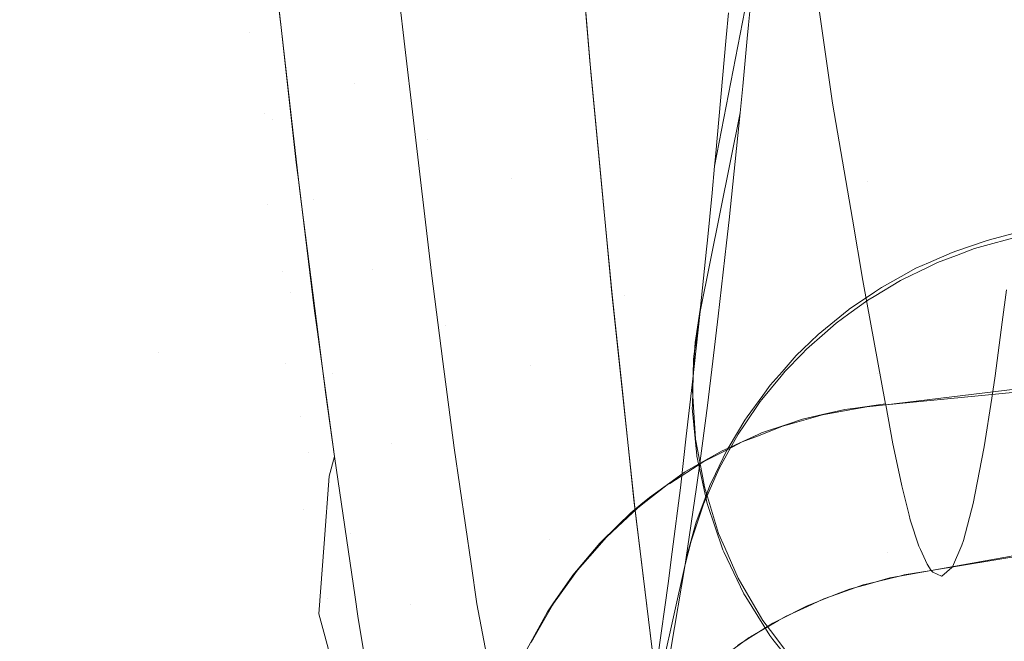
# Model space of a CAD drawing. Units: metres. Extents: x -7.8 to -2.49, y -5.64 to -4.18.
# Drawn here: x -7.06 to -7.05, y -5.23 to -5.23 of the extents above; entities that cross this region are included whole.
import ezdxf

# ---------------------------------------------------------------- set-up
doc = ezdxf.new("R2010")
doc.units = ezdxf.units.M
doc.header["$LTSCALE"] = 1.27
doc.layers.add('Keine', color=7, linetype='Continuous', lineweight=5)

msp = doc.modelspace()

# ---------------------------------------------------------------- linework, layer by layer
at = {"layer": 'Keine', "color": 7, "linetype": 'Continuous', "lineweight": 18}
for points, invisible_edges in [([(-7.0500453, -5.2198895, 1.4691077), (-7.0533848, -5.2270385, 1.4655387), (-7.0557451, -5.2259825, 1.4658171)], 11), ([(-7.060299, -5.2236488, 1.4652468), (-7.0580539, -5.224858, 1.4657473), (-7.0613617, -5.2319648, 1.4619639)], 11), ([(-7.0590991, -5.2331507, 1.462346), (-7.0613617, -5.2319648, 1.4619639), (-7.0580539, -5.224858, 1.4657473)], 11), ([(-7.0580539, -5.224858, 1.4657473), (-7.0557451, -5.2259825, 1.4658171), (-7.0590991, -5.2331507, 1.462346)], 11), ([(-7.0543432, -5.2279183, 1.4747148), (-7.053466, -5.2250974, 1.4758781), (-7.0559898, -5.2254292, 1.4756763)], 11), ([(-7.0590337, -5.2268781, 1.6535641), (-7.0590477, -5.2263861, 1.6537193), (-7.0591447, -5.2253851, 1.650644)], 11), ([(-7.0591447, -5.2253851, 1.650644), (-7.0591305, -5.2258728, 1.6504785), (-7.0590337, -5.2268781, 1.6535641)], 11), ([(-7.0569812, -5.2283197, 1.4744694), (-7.0559898, -5.2254292, 1.4756763), (-7.0584527, -5.2256766, 1.4752083)], 11), ([(-7.0559898, -5.2254292, 1.4756763), (-7.0569812, -5.2283197, 1.4744694), (-7.0543432, -5.2279183, 1.4747148)], 11), ([(-7.0589024, -5.2264707, 1.6556394), (-7.0587966, -5.2274127, 1.6589777), (-7.0583387, -5.2255939, 1.6585847)], 10), ([(-7.0587966, -5.2274127, 1.6589777), (-7.0583143, -5.2258097, 1.6593924), (-7.0583387, -5.2255939, 1.6585847)], 9), ([(-7.059533, -5.228628, 1.4739503), (-7.0584527, -5.2256766, 1.4752083), (-7.0608098, -5.225817, 1.4744183)], 11), ([(-7.0584527, -5.2256766, 1.4752083), (-7.059533, -5.228628, 1.4739503), (-7.0569812, -5.2283197, 1.4744694)], 11), ([(-7.0584586, -5.2271593, 1.6500218), (-7.0587794, -5.2267808, 1.6501601), (-7.0588755, -5.2257051, 1.6470895)], 11), ([(-7.0588755, -5.2257051, 1.6470895), (-7.0585553, -5.22608, 1.6469432), (-7.0584586, -5.2271593, 1.6500218)], 11), ([(-7.0564262, -5.2269061, 1.7413354), (-7.0562012, -5.2256746, 1.7412531), (-7.0562579, -5.2263321, 1.7389827)], 9), ([(-7.0564262, -5.2269061, 1.7413354), (-7.0564148, -5.2267717, 1.7417963), (-7.0562012, -5.2256746, 1.7412531)], 10), ([(-7.0608098, -5.225817, 1.4744183), (-7.0619509, -5.2288206, 1.4731051), (-7.059533, -5.228628, 1.4739503)], 11), ([(-7.0583143, -5.2258097, 1.6593924), (-7.0587966, -5.2274127, 1.6589777), (-7.058759, -5.2277473, 1.6601637)], 9), ([(-7.0581846, -5.2269569, 1.6636861), (-7.0583143, -5.2258097, 1.6593924), (-7.058759, -5.2277473, 1.6601637)], 10), ([(-7.0589097, -5.2273549, 1.6534102), (-7.0590337, -5.2268781, 1.6535641), (-7.0591305, -5.2258728, 1.6504785)], 11), ([(-7.0591305, -5.2258728, 1.6504785), (-7.0590068, -5.2263452, 1.6503147), (-7.0589097, -5.2273549, 1.6534102)], 11), ([(-7.0590991, -5.2331507, 1.462346), (-7.0557451, -5.2259825, 1.4658171), (-7.0533848, -5.2270385, 1.4655387)], 11), ([(-7.0580592, -5.2274635, 1.6499063), (-7.0584586, -5.2271593, 1.6500218), (-7.0585553, -5.22608, 1.6469432)], 11), ([(-7.0585553, -5.22608, 1.6469432), (-7.0581567, -5.2263813, 1.6468212), (-7.0580592, -5.2274635, 1.6499063)], 11), ([(-7.0534631, -5.2262327, 1.669433), (-7.055948, -5.2265385, 1.6695512), (-7.0558447, -5.2272656, 1.6729711)], 9), ([(-7.0558447, -5.2272656, 1.6729711), (-7.0530144, -5.2275855, 1.6764674), (-7.0534631, -5.2262327, 1.669433)], 11), ([(-7.0586816, -5.2277945, 1.6532648), (-7.0589097, -5.2273549, 1.6534102), (-7.0590068, -5.2263452, 1.6503147)], 11), ([(-7.0590068, -5.2263452, 1.6503147), (-7.0587794, -5.2267808, 1.6501601), (-7.0586816, -5.2277945, 1.6532648)], 11), ([(-7.0562579, -5.2263321, 1.7389827), (-7.0564853, -5.2275583, 1.7389359), (-7.0564262, -5.2269061, 1.7413354)], 9), ([(-7.0564853, -5.2275583, 1.7389359), (-7.0562579, -5.2263321, 1.7389827), (-7.0562719, -5.2264873, 1.7384244)], 9), ([(-7.0556976, -5.2265695, 1.645768), (-7.0540532, -5.2263471, 1.6449542), (-7.0540181, -5.2275069, 1.6481882)], 11), ([(-7.0589362, -5.2278178, 1.6566713), (-7.0589504, -5.2273213, 1.6568159), (-7.0590477, -5.2263861, 1.6537193)], 11), ([(-7.0590477, -5.2263861, 1.6537193), (-7.0589504, -5.2273213, 1.6568159), (-7.0588761, -5.2267162, 1.6564682)], 11), ([(-7.0590477, -5.2263861, 1.6537193), (-7.0590337, -5.2268781, 1.6535641), (-7.0589362, -5.2278178, 1.6566713)], 11), ([(-7.0580592, -5.2274635, 1.6499063), (-7.0581567, -5.2263813, 1.6468212), (-7.0576981, -5.2265951, 1.6467291)], 11), ([(-7.0565041, -5.2277552, 1.7381761), (-7.0562719, -5.2264873, 1.7384244), (-7.0563042, -5.2268362, 1.7371352)], 9), ([(-7.0565041, -5.2277552, 1.7381761), (-7.0564902, -5.22761, 1.7387378), (-7.0562719, -5.2264873, 1.7384244)], 8), ([(-7.0562719, -5.2264873, 1.7384244), (-7.0564902, -5.22761, 1.7387378), (-7.0564853, -5.2275583, 1.7389359)], 8), ([(-7.057172, -5.2270342, 1.6475681), (-7.0572038, -5.2266606, 1.6465564), (-7.0556976, -5.2265695, 1.645768)], 10), ([(-7.0556976, -5.2265695, 1.645768), (-7.0556515, -5.2276927, 1.6489382), (-7.057172, -5.2270342, 1.6475681)], 11), ([(-7.0540181, -5.2275069, 1.6481882), (-7.0556515, -5.2276927, 1.6489382), (-7.0556976, -5.2265695, 1.645768)], 11), ([(-7.0576981, -5.2265951, 1.6467291), (-7.0575997, -5.2276793, 1.6498188), (-7.0580592, -5.2274635, 1.6499063)], 11), ([(-7.0575997, -5.2276793, 1.6498188), (-7.0576981, -5.2265951, 1.6467291), (-7.0571669, -5.227095, 1.6477391)], 11), ([(-7.0576981, -5.2265951, 1.6467291), (-7.0572002, -5.2267024, 1.6466745), (-7.0571669, -5.227095, 1.6477391)], 9), ([(-7.0589504, -5.2273213, 1.6568159), (-7.0588608, -5.2268515, 1.6569495), (-7.0588761, -5.2267162, 1.6564682)], 9), ([(-7.0586816, -5.2277945, 1.6532648), (-7.0587794, -5.2267808, 1.6501601), (-7.0584586, -5.2271593, 1.6500218)], 11), ([(-7.0587775, -5.2275906, 1.6595781), (-7.0588608, -5.2268515, 1.6569495), (-7.0589504, -5.2273213, 1.6568159)], 10), ([(-7.0563042, -5.2268362, 1.7371352), (-7.0565295, -5.228015, 1.7371443), (-7.0565041, -5.2277552, 1.7381761)], 9), ([(-7.0563042, -5.2268362, 1.7371352), (-7.0563114, -5.2269109, 1.7368485), (-7.0565295, -5.228015, 1.7371443)], 10), ([(-7.0588116, -5.228299, 1.6565276), (-7.0589362, -5.2278178, 1.6566713), (-7.0590337, -5.2268781, 1.6535641)], 11), ([(-7.0590337, -5.2268781, 1.6535641), (-7.0589097, -5.2273549, 1.6534102), (-7.0588116, -5.228299, 1.6565276)], 11), ([(-7.0565344, -5.2280645, 1.7369479), (-7.0563114, -5.2269109, 1.7368485), (-7.0563365, -5.2271728, 1.7358424)], 9), ([(-7.0565344, -5.2280645, 1.7369479), (-7.0565295, -5.228015, 1.7371443), (-7.0563114, -5.2269109, 1.7368485)], 10), ([(-7.058759, -5.2277473, 1.6601637), (-7.058617, -5.2288589, 1.6646449), (-7.0581846, -5.2269569, 1.6636861)], 10), ([(-7.0581387, -5.227343, 1.665329), (-7.0581846, -5.2269569, 1.6636861), (-7.058617, -5.2288589, 1.6646449)], 10), ([(-7.0544445, -5.2353504, 1.4622355), (-7.0590991, -5.2331507, 1.462346), (-7.0533848, -5.2270385, 1.4655387)], 11), ([(-7.0556515, -5.2276927, 1.6489382), (-7.0571047, -5.227743, 1.6496448), (-7.057172, -5.2270342, 1.6475681)], 9), ([(-7.0571669, -5.227095, 1.6477391), (-7.0571009, -5.2277856, 1.649767), (-7.0575997, -5.2276793, 1.6498188)], 10), ([(-7.0584586, -5.2271593, 1.6500218), (-7.0583598, -5.2281764, 1.6531346), (-7.0586816, -5.2277945, 1.6532648)], 11), ([(-7.0583598, -5.2281764, 1.6531346), (-7.0584586, -5.2271593, 1.6500218), (-7.0580592, -5.2274635, 1.6499063)], 11), ([(-7.0563365, -5.2271728, 1.7358424), (-7.0565667, -5.2283816, 1.7356432), (-7.0565344, -5.2280645, 1.7369479)], 9), ([(-7.0565667, -5.2283816, 1.7356432), (-7.0563365, -5.2271728, 1.7358424), (-7.0563508, -5.2273181, 1.735268)], 9), ([(-7.0558447, -5.2272656, 1.6729711), (-7.0557366, -5.2278999, 1.6766018), (-7.0530144, -5.2275855, 1.6764674)], 10), ([(-7.0588376, -5.2286881, 1.6597942), (-7.0588523, -5.2281867, 1.6599279), (-7.0589504, -5.2273213, 1.6568159)], 11), ([(-7.0589504, -5.2273213, 1.6568159), (-7.0588523, -5.2281867, 1.6599279), (-7.0587775, -5.2275906, 1.6595781)], 11), ([(-7.0589504, -5.2273213, 1.6568159), (-7.0589362, -5.2278178, 1.6566713), (-7.0588376, -5.2286881, 1.6597942)], 11), ([(-7.0563508, -5.2273181, 1.735268), (-7.0564112, -5.2279032, 1.7328447), (-7.0566122, -5.2288058, 1.7338232)], 10), ([(-7.0566122, -5.2288058, 1.7338232), (-7.0565691, -5.2284046, 1.735547), (-7.0563508, -5.2273181, 1.735268)], 8), ([(-7.0563508, -5.2273181, 1.735268), (-7.0565691, -5.2284046, 1.735547), (-7.0565667, -5.2283816, 1.7356432)], 8), ([(-7.0588116, -5.228299, 1.6565276), (-7.0589097, -5.2273549, 1.6534102), (-7.0586816, -5.2277945, 1.6532648)], 11), ([(-7.058617, -5.2288589, 1.6646449), (-7.058606, -5.2289372, 1.6649918), (-7.0581387, -5.227343, 1.665329)], 10), ([(-7.0581387, -5.227343, 1.665329), (-7.058606, -5.2289372, 1.6649918), (-7.058569, -5.2291991, 1.6661532)], 9), ([(-7.0580374, -5.2281947, 1.6689531), (-7.0581387, -5.227343, 1.665329), (-7.058569, -5.2291991, 1.6661532)], 10), ([(-7.0580592, -5.2274635, 1.6499063), (-7.0579592, -5.228483, 1.6530256), (-7.0583598, -5.2281764, 1.6531346)], 11), ([(-7.0579592, -5.228483, 1.6530256), (-7.0580592, -5.2274635, 1.6499063), (-7.0575997, -5.2276793, 1.6498188)], 11), ([(-7.0556515, -5.2276927, 1.6489382), (-7.0540181, -5.2275069, 1.6481882), (-7.0539771, -5.2285913, 1.6514521)], 11), ([(-7.0588523, -5.2281867, 1.6599279), (-7.0587625, -5.2277125, 1.6600511), (-7.0587775, -5.2275906, 1.6595781)], 9), ([(-7.0530144, -5.2275855, 1.6764674), (-7.0557366, -5.2278999, 1.6766018), (-7.0556796, -5.228235, 1.6785204)], 9), ([(-7.0526568, -5.2285456, 1.6835585), (-7.0530144, -5.2275855, 1.6764674), (-7.0556796, -5.228235, 1.6785204)], 11), ([(-7.0586779, -5.2284008, 1.6627235), (-7.0587625, -5.2277125, 1.6600511), (-7.0588523, -5.2281867, 1.6599279)], 10), ([(-7.0575997, -5.2276793, 1.6498188), (-7.0574984, -5.2287003, 1.6529428), (-7.0579592, -5.228483, 1.6530256)], 11), ([(-7.0574984, -5.2287003, 1.6529428), (-7.0575997, -5.2276793, 1.6498188), (-7.0570506, -5.2283133, 1.6513166)], 11), ([(-7.0575997, -5.2276793, 1.6498188), (-7.0571009, -5.2277856, 1.649767), (-7.0570506, -5.2283133, 1.6513166)], 9), ([(-7.0570514, -5.2283054, 1.6512925), (-7.0571047, -5.227743, 1.6496448), (-7.0556515, -5.2276927, 1.6489382)], 10), ([(-7.0556515, -5.2276927, 1.6489382), (-7.0556006, -5.2287451, 1.652137), (-7.0570514, -5.2283054, 1.6512925)], 11), ([(-7.0539771, -5.2285913, 1.6514521), (-7.0556006, -5.2287451, 1.652137), (-7.0556515, -5.2276927, 1.6489382)], 11), ([(-7.0588376, -5.2286881, 1.6597942), (-7.0589362, -5.2278178, 1.6566713), (-7.0588116, -5.228299, 1.6565276)], 11), ([(-7.0586816, -5.2277945, 1.6532648), (-7.0585823, -5.2287424, 1.6563916), (-7.0588116, -5.228299, 1.6565276)], 11), ([(-7.0585823, -5.2287424, 1.6563916), (-7.0586816, -5.2277945, 1.6532648), (-7.0583598, -5.2281764, 1.6531346)], 11), ([(-7.0553082, -5.2307923, 1.4736967), (-7.0543432, -5.2279183, 1.4747148), (-7.0569812, -5.2283197, 1.4744694)], 11), ([(-7.0564112, -5.2279032, 1.7328447), (-7.0566448, -5.2290879, 1.7325322), (-7.0566122, -5.2288058, 1.7338232)], 9), ([(-7.0564112, -5.2279032, 1.7328447), (-7.0564252, -5.2280287, 1.7322822), (-7.0566448, -5.2290879, 1.7325322)], 10), ([(-7.0543432, -5.2279183, 1.4747148), (-7.0553082, -5.2307923, 1.4736967), (-7.0524843, -5.230237, 1.4737688)], 11), ([(-7.0528793, -5.2279208, 1.7199386), (-7.0528864, -5.2283553, 1.7167001), (-7.0549559, -5.2287566, 1.7176941)], 11), ([(-7.0549559, -5.2287566, 1.7176941), (-7.0549175, -5.2284633, 1.7198188), (-7.0528793, -5.2279208, 1.7199386)], 10), ([(-7.0528793, -5.2279208, 1.7199386), (-7.0549175, -5.2284633, 1.7198188), (-7.0548945, -5.2282869, 1.7210973)], 9), ([(-7.0549861, -5.2280123, 1.7230561), (-7.054858, -5.2279792, 1.7230472), (-7.0548608, -5.2280035, 1.7228995)], 8), ([(-7.0564252, -5.2280287, 1.7322822), (-7.0564702, -5.2284311, 1.730479), (-7.0566775, -5.2293706, 1.7312386)], 10), ([(-7.0566775, -5.2293706, 1.7312386), (-7.0566448, -5.2290879, 1.7325322), (-7.0564252, -5.2280287, 1.7322822)], 10), ([(-7.055165, -5.2280727, 1.7230708), (-7.0550053, -5.2280188, 1.7230576), (-7.0550694, -5.2280613, 1.7229146)], 10), ([(-7.0550053, -5.2280188, 1.7230576), (-7.0550078, -5.2280442, 1.7229101), (-7.0550694, -5.2280613, 1.7229146)], 9), ([(-7.0548608, -5.2280035, 1.7228995), (-7.0550078, -5.2280442, 1.7229101), (-7.0549861, -5.2280123, 1.7230561)], 10), ([(-7.0550078, -5.2280442, 1.7229101), (-7.0550053, -5.2280188, 1.7230576), (-7.0549861, -5.2280123, 1.7230561)], 9), ([(-7.0552718, -5.2281375, 1.7229324), (-7.05532, -5.2281383, 1.7230858), (-7.0551911, -5.2280815, 1.7230729)], 9), ([(-7.0551911, -5.2280815, 1.7230729), (-7.0551674, -5.2280981, 1.7229232), (-7.0552718, -5.2281375, 1.7229324)], 9), ([(-7.0551911, -5.2280815, 1.7230729), (-7.055165, -5.2280727, 1.7230708), (-7.0551674, -5.2280981, 1.7229232)], 10), ([(-7.0550694, -5.2280613, 1.7229146), (-7.0551674, -5.2280981, 1.7229232), (-7.055165, -5.2280727, 1.7230708)], 10), ([(-7.0553889, -5.2281687, 1.7230926), (-7.05532, -5.2281383, 1.7230858), (-7.055323, -5.2281622, 1.7229379)], 10), ([(-7.0552718, -5.2281375, 1.7229324), (-7.055323, -5.2281622, 1.7229379), (-7.05532, -5.2281383, 1.7230858)], 10), ([(-7.0588523, -5.2281867, 1.6599279), (-7.0587528, -5.2289806, 1.6630555), (-7.0586779, -5.2284008, 1.6627235)], 11), ([(-7.0587528, -5.2289806, 1.6630555), (-7.0588523, -5.2281867, 1.6599279), (-7.0588376, -5.2286881, 1.6597942)], 11), ([(-7.0583598, -5.2281764, 1.6531346), (-7.0582589, -5.2291274, 1.6562696), (-7.0585823, -5.2287424, 1.6563916)], 11), ([(-7.058569, -5.2291991, 1.6661532), (-7.0584563, -5.2299678, 1.6698096), (-7.0580374, -5.2281947, 1.6689531)], 10), ([(-7.0579754, -5.2286781, 1.6713231), (-7.0580374, -5.2281947, 1.6689531), (-7.0584563, -5.2299678, 1.6698096)], 10), ([(-7.0582589, -5.2291274, 1.6562696), (-7.0583598, -5.2281764, 1.6531346), (-7.0579592, -5.228483, 1.6530256)], 11), ([(-7.0554663, -5.2282314, 1.7229531), (-7.0554701, -5.2282137, 1.7231022), (-7.0553889, -5.2281687, 1.7230926)], 9), ([(-7.0553889, -5.2281687, 1.7230926), (-7.055323, -5.2281622, 1.7229379), (-7.0554663, -5.2282314, 1.7229531)], 9), ([(-7.0556796, -5.228235, 1.6785204), (-7.055555, -5.2289113, 1.6835293), (-7.0526568, -5.2285456, 1.6835585)], 10), ([(-7.0554741, -5.2282361, 1.722954), (-7.0556183, -5.2283225, 1.7229721), (-7.0555778, -5.2282733, 1.723115)], 10), ([(-7.0555778, -5.2282733, 1.723115), (-7.0554701, -5.2282137, 1.7231022), (-7.0554741, -5.2282361, 1.722954)], 10), ([(-7.0554663, -5.2282314, 1.7229531), (-7.0554741, -5.2282361, 1.722954), (-7.0554701, -5.2282137, 1.7231022)], 10), ([(-7.0588116, -5.228299, 1.6565276), (-7.0587116, -5.2291739, 1.6596611), (-7.0588376, -5.2286881, 1.6597942)], 11), ([(-7.0587116, -5.2291739, 1.6596611), (-7.0588116, -5.228299, 1.6565276), (-7.0585823, -5.2287424, 1.6563916)], 11), ([(-7.0556006, -5.2287451, 1.652137), (-7.0570025, -5.2287651, 1.6527626), (-7.0570514, -5.2283054, 1.6512925)], 9), ([(-7.0557541, -5.2283928, 1.7231395), (-7.0556151, -5.2282986, 1.7231202), (-7.0556514, -5.2283424, 1.7229763)], 10), ([(-7.0556151, -5.2282986, 1.7231202), (-7.0556183, -5.2283225, 1.7229721), (-7.0556514, -5.2283424, 1.7229763)], 9), ([(-7.0556183, -5.2283225, 1.7229721), (-7.0556151, -5.2282986, 1.7231202), (-7.0555778, -5.2282733, 1.723115)], 9), ([(-7.0580758, -5.2312772, 1.4734104), (-7.0569812, -5.2283197, 1.4744694), (-7.059533, -5.228628, 1.4739503)], 11), ([(-7.0569812, -5.2283197, 1.4744694), (-7.0580758, -5.2312772, 1.4734104), (-7.0553082, -5.2307923, 1.4736967)], 11), ([(-7.0570506, -5.2283133, 1.6513166), (-7.0569982, -5.2288071, 1.6528935), (-7.0574984, -5.2287003, 1.6529428)], 10), ([(-7.0556514, -5.2283424, 1.7229763), (-7.0557559, -5.2284186, 1.7229916), (-7.0557541, -5.2283928, 1.7231395)], 10), ([(-7.0528864, -5.2283553, 1.7167001), (-7.0528938, -5.2287164, 1.7134643), (-7.0550156, -5.229145, 1.7142574)], 11), ([(-7.0550156, -5.229145, 1.7142574), (-7.0549748, -5.2288795, 1.716607), (-7.0528864, -5.2283553, 1.7167001)], 10), ([(-7.0528864, -5.2283553, 1.7167001), (-7.0549748, -5.2288795, 1.716607), (-7.0549559, -5.2287566, 1.7176941)], 9), ([(-7.0587528, -5.2289806, 1.6630555), (-7.0586638, -5.2285041, 1.6631676), (-7.0586779, -5.2284008, 1.6627235)], 9), ([(-7.0565844, -5.228514, 1.735574), (-7.0565837, -5.2284908, 1.7356703), (-7.0565667, -5.2283816, 1.7356433)], 9), ([(-7.0565667, -5.2283816, 1.7356433), (-7.0565691, -5.2284046, 1.735547), (-7.0565844, -5.228514, 1.735574)], 8), ([(-7.0558255, -5.2284695, 1.7230019), (-7.055884, -5.2284989, 1.7231606), (-7.0557563, -5.2283943, 1.7231398)], 9), ([(-7.0557563, -5.2283943, 1.7231398), (-7.0557559, -5.2284186, 1.7229916), (-7.0558255, -5.2284695, 1.7230019)], 9), ([(-7.0557563, -5.2283943, 1.7231398), (-7.0557541, -5.2283928, 1.7231395), (-7.0557559, -5.2284186, 1.7229916)], 10), ([(-7.0567219, -5.2297199, 1.7295055), (-7.0566775, -5.2293706, 1.7312386), (-7.0564702, -5.2284311, 1.730479)], 10), ([(-7.0564702, -5.2284311, 1.730479), (-7.0565, -5.2286773, 1.7292808), (-7.0567219, -5.2297199, 1.7295055)], 10), ([(-7.0558255, -5.2284695, 1.7230019), (-7.0558868, -5.2285233, 1.7230124), (-7.055884, -5.2284989, 1.7231606)], 10), ([(-7.058598, -5.2293059, 1.6661306), (-7.0586638, -5.2285041, 1.6631676), (-7.0587528, -5.2289806, 1.6630555)], 11), ([(-7.058598, -5.2293059, 1.6661306), (-7.058569, -5.2291991, 1.6661532), (-7.0586638, -5.2285041, 1.6631676)], 8), ([(-7.0579592, -5.228483, 1.6530256), (-7.0578566, -5.2294362, 1.6561673), (-7.0582589, -5.2291274, 1.6562696)], 11), ([(-7.0578566, -5.2294362, 1.6561673), (-7.0579592, -5.228483, 1.6530256), (-7.0574984, -5.2287003, 1.6529428)], 11), ([(-7.0565844, -5.228514, 1.735574), (-7.0566034, -5.2286491, 1.7356074), (-7.0565967, -5.2285745, 1.7356911)], 10), ([(-7.0565967, -5.2285745, 1.7356911), (-7.0565837, -5.2284908, 1.7356703), (-7.0565844, -5.228514, 1.735574)], 10), ([(-7.055923, -5.2285308, 1.7231669), (-7.0558868, -5.2285233, 1.7230124), (-7.0559872, -5.2286116, 1.7230296)], 9), ([(-7.055923, -5.2285308, 1.7231669), (-7.055884, -5.2284989, 1.7231606), (-7.0558868, -5.2285233, 1.7230124)], 10), ([(-7.0566034, -5.2286491, 1.7356074), (-7.0565995, -5.2286261, 1.7357037), (-7.0565967, -5.2285745, 1.7356911)], 9), ([(-7.0559872, -5.2286116, 1.7230296), (-7.0560074, -5.2286121, 1.7231827), (-7.055923, -5.2285308, 1.7231669)], 9), ([(-7.0529419, -5.2286017, 1.6835637), (-7.0526568, -5.2285456, 1.6835585), (-7.055555, -5.2289113, 1.6835293)], 10), ([(-7.0607273, -5.2316557, 1.4728439), (-7.059533, -5.228628, 1.4739503), (-7.0619509, -5.2288206, 1.4731051)], 11), ([(-7.059533, -5.228628, 1.4739503), (-7.0607273, -5.2316557, 1.4728439), (-7.0580758, -5.2312772, 1.4734104)], 11), ([(-7.0566108, -5.2288392, 1.735756), (-7.0565995, -5.2286261, 1.7357037), (-7.0566059, -5.2286671, 1.7356118)], 10), ([(-7.0565995, -5.2286261, 1.7357037), (-7.0566034, -5.2286491, 1.7356074), (-7.0566059, -5.2286671, 1.7356118)], 9), ([(-7.0560432, -5.2286466, 1.7231894), (-7.0560074, -5.2286121, 1.7231827), (-7.0560108, -5.228636, 1.7230343)], 10), ([(-7.0559872, -5.2286116, 1.7230296), (-7.0560108, -5.228636, 1.7230343), (-7.0560074, -5.2286121, 1.7231827)], 10), ([(-7.0556006, -5.2287451, 1.652137), (-7.0539771, -5.2285913, 1.6514521), (-7.0539297, -5.2295991, 1.6547385)], 11), ([(-7.055555, -5.2289113, 1.6835293), (-7.0555542, -5.2289158, 1.6835688), (-7.0529419, -5.2286017, 1.6835637)], 8), ([(-7.0588376, -5.2286881, 1.6597942), (-7.0587371, -5.2294872, 1.6629328), (-7.0587528, -5.2289806, 1.6630555)], 11), ([(-7.0587371, -5.2294872, 1.6629328), (-7.0588376, -5.2286881, 1.6597942), (-7.0587116, -5.2291739, 1.6596611)], 11), ([(-7.0584563, -5.2299678, 1.6698096), (-7.0584407, -5.2300712, 1.6703304), (-7.0579754, -5.2286781, 1.6713231)], 10), ([(-7.0579754, -5.2286781, 1.6713231), (-7.0584407, -5.2300712, 1.6703304), (-7.0584388, -5.2300842, 1.6703965)], 9), ([(-7.0584388, -5.2300842, 1.6703965), (-7.0584192, -5.2302038, 1.6710635), (-7.0579754, -5.2286781, 1.6713231)], 10), ([(-7.0579148, -5.2291515, 1.6736443), (-7.0579754, -5.2286781, 1.6713231), (-7.0584192, -5.2302038, 1.6710635)], 10), ([(-7.0565, -5.2286773, 1.7292808), (-7.0565294, -5.2289191, 1.7281035), (-7.0567439, -5.2298926, 1.728649)], 10), ([(-7.0567439, -5.2298926, 1.728649), (-7.0567219, -5.2297199, 1.7295055), (-7.0565, -5.2286773, 1.7292808)], 10), ([(-7.0566059, -5.2286671, 1.7356118), (-7.0566116, -5.2289216, 1.7356739), (-7.0566108, -5.2288392, 1.735756)], 10), ([(-7.0561038, -5.2287321, 1.7230526), (-7.0561211, -5.2287349, 1.7232061), (-7.0560432, -5.2286466, 1.7231894)], 9), ([(-7.0560432, -5.2286466, 1.7231894), (-7.0560108, -5.228636, 1.7230343), (-7.0561038, -5.2287321, 1.7230526)], 9), ([(-7.0574984, -5.2287003, 1.6529428), (-7.057394, -5.2296544, 1.6560894), (-7.0578566, -5.2294362, 1.6561673)], 11), ([(-7.0574984, -5.2287003, 1.6529428), (-7.0569982, -5.2288071, 1.6528935), (-7.0569316, -5.2294348, 1.6548981)], 9), ([(-7.0569316, -5.2294348, 1.6548981), (-7.057394, -5.2296544, 1.6560894), (-7.0574984, -5.2287003, 1.6529428)], 11), ([(-7.0561855, -5.2288078, 1.7232199), (-7.0561211, -5.2287349, 1.7232061), (-7.0561252, -5.2287581, 1.7230575)], 10), ([(-7.0561038, -5.2287321, 1.7230526), (-7.0561252, -5.2287581, 1.7230575), (-7.0561211, -5.2287349, 1.7232061)], 10), ([(-7.0528938, -5.2287164, 1.7134643), (-7.0529017, -5.2290052, 1.71022), (-7.0550753, -5.2294549, 1.710729)], 11), ([(-7.0550753, -5.2294549, 1.710729), (-7.0550302, -5.2292207, 1.7133959), (-7.0528938, -5.2287164, 1.7134643)], 10), ([(-7.0528938, -5.2287164, 1.7134643), (-7.0550302, -5.2292207, 1.7133959), (-7.0550156, -5.229145, 1.7142574)], 9), ([(-7.0585823, -5.2287424, 1.6563916), (-7.0584804, -5.2296212, 1.6595348), (-7.0587116, -5.2291739, 1.6596611)], 11), ([(-7.0584804, -5.2296212, 1.6595348), (-7.0585823, -5.2287424, 1.6563916), (-7.0582589, -5.2291274, 1.6562696)], 11), ([(-7.0570025, -5.2287651, 1.6527626), (-7.0556006, -5.2287451, 1.652137), (-7.0555443, -5.2297251, 1.6553565)], 11), ([(-7.0555443, -5.2297251, 1.6553565), (-7.0569267, -5.2294773, 1.6550402), (-7.0570025, -5.2287651, 1.6527626)], 9), ([(-7.0561252, -5.2287581, 1.7230575), (-7.0562315, -5.2288874, 1.7230817), (-7.0561855, -5.2288078, 1.7232199)], 10), ([(-7.0539297, -5.2295991, 1.6547385), (-7.0555443, -5.2297251, 1.6553565), (-7.0556006, -5.2287451, 1.652137)], 11), ([(-7.0566116, -5.2289216, 1.7356739), (-7.056607, -5.2288984, 1.7357704), (-7.0566108, -5.2288392, 1.735756)], 9), ([(-7.0562315, -5.2288874, 1.7230817), (-7.0562268, -5.2288643, 1.7232304), (-7.0561855, -5.2288078, 1.7232199)], 9), ([(-7.0544874, -5.2288116, 1.6835724), (-7.0555541, -5.2289158, 1.6835688), (-7.0555152, -5.2291283, 1.6855586)], 8), ([(-7.0555152, -5.2291283, 1.6855586), (-7.054281, -5.2291181, 1.6868617), (-7.0544874, -5.2288116, 1.6835724)], 11), ([(-7.056607, -5.2288984, 1.7357704), (-7.0566116, -5.2289216, 1.7356739), (-7.0566119, -5.2289322, 1.7356765)], 9), ([(-7.0565938, -5.2291039, 1.7358202), (-7.056607, -5.2288984, 1.7357704), (-7.0566119, -5.2289322, 1.7356765)], 10), ([(-7.0562403, -5.2288981, 1.7230837), (-7.0563265, -5.2290249, 1.7231069), (-7.0563123, -5.2289809, 1.7232521)], 10), ([(-7.0563123, -5.2289809, 1.7232521), (-7.0562268, -5.2288643, 1.7232304), (-7.0562403, -5.2288981, 1.7230837)], 10), ([(-7.0562268, -5.2288643, 1.7232304), (-7.0562315, -5.2288874, 1.7230817), (-7.0562403, -5.2288981, 1.7230837)], 9), ([(-7.0568005, -5.2302952, 1.7264675), (-7.0567439, -5.2298926, 1.728649), (-7.0565294, -5.2289191, 1.7281035)], 10), ([(-7.0565294, -5.2289191, 1.7281035), (-7.0565752, -5.2292643, 1.7262665), (-7.0568005, -5.2302952, 1.7264675)], 10), ([(-7.0566119, -5.2289322, 1.7356765), (-7.0565871, -5.2291934, 1.7357394), (-7.0565938, -5.2291039, 1.7358202)], 10), ([(-7.0557788, -5.2289409, 1.6835316), (-7.0559008, -5.2289691, 1.6835317), (-7.0558906, -5.2289685, 1.683572)], 10), ([(-7.0558906, -5.2289685, 1.683572), (-7.0557193, -5.2289379, 1.6835708), (-7.0557788, -5.2289409, 1.6835316)], 10), ([(-7.0557193, -5.2289379, 1.6835708), (-7.0557203, -5.2289331, 1.6835309), (-7.0557788, -5.2289409, 1.6835316)], 9), ([(-7.055555, -5.2289112, 1.6835289), (-7.0557203, -5.2289331, 1.6835309), (-7.0556577, -5.2289268, 1.6835704)], 10), ([(-7.0557203, -5.2289331, 1.6835309), (-7.0557193, -5.2289379, 1.6835708), (-7.0556577, -5.2289268, 1.6835704)], 9), ([(-7.0556577, -5.2289268, 1.6835704), (-7.0555541, -5.2289158, 1.6835688), (-7.055555, -5.2289112, 1.6835289)], 8), ([(-7.0587528, -5.2289806, 1.6630555), (-7.0587371, -5.2294872, 1.6629328), (-7.0586549, -5.2300601, 1.6659667)], 11), ([(-7.0587528, -5.2289806, 1.6630555), (-7.0586258, -5.2296748, 1.6660505), (-7.058598, -5.2293059, 1.6661306)], 9), ([(-7.0586549, -5.2300601, 1.6659667), (-7.0586258, -5.2296748, 1.6660505), (-7.0587528, -5.2289806, 1.6630555)], 10), ([(-7.0564099, -5.2291434, 1.7232817), (-7.0563239, -5.2290002, 1.7232556), (-7.056361, -5.2290757, 1.7231162)], 10), ([(-7.0563239, -5.2290002, 1.7232556), (-7.0563265, -5.2290249, 1.7231069), (-7.056361, -5.2290757, 1.7231162)], 9), ([(-7.0563265, -5.2290249, 1.7231069), (-7.0563239, -5.2290002, 1.7232556), (-7.0563123, -5.2289809, 1.7232521)], 9), ([(-7.0560093, -5.2289942, 1.6835318), (-7.0560783, -5.2290175, 1.683531), (-7.0560778, -5.2290214, 1.683571)], 10), ([(-7.0560093, -5.2289942, 1.6835318), (-7.0560778, -5.2290214, 1.683571), (-7.0559005, -5.2289713, 1.6835719)], 9), ([(-7.0559005, -5.2289713, 1.6835719), (-7.0559008, -5.2289691, 1.6835317), (-7.0560093, -5.2289942, 1.6835318)], 9), ([(-7.0559008, -5.2289691, 1.6835317), (-7.0559005, -5.2289713, 1.6835719), (-7.0558906, -5.2289685, 1.683572)], 9), ([(-7.0529017, -5.2290052, 1.71022), (-7.0529105, -5.2292216, 1.7069582), (-7.0551284, -5.2296588, 1.7075338)], 11), ([(-7.0551284, -5.2296588, 1.7075338), (-7.0550845, -5.2294903, 1.7101737), (-7.0529017, -5.2290052, 1.71022)], 10), ([(-7.0529017, -5.2290052, 1.71022), (-7.0550845, -5.2294903, 1.7101737), (-7.0550753, -5.2294549, 1.710729)], 9), ([(-7.0562334, -5.2290698, 1.6835292), (-7.0562506, -5.2290847, 1.6835686), (-7.0561182, -5.2290328, 1.6835708)], 9), ([(-7.0561182, -5.2290328, 1.6835708), (-7.0560783, -5.2290175, 1.683531), (-7.0562334, -5.2290698, 1.6835292)], 9), ([(-7.0561182, -5.2290328, 1.6835708), (-7.0560778, -5.2290214, 1.683571), (-7.0560783, -5.2290175, 1.683531)], 10), ([(-7.0565871, -5.2291934, 1.7357394), (-7.0565818, -5.2291699, 1.735836), (-7.0565938, -5.2291039, 1.7358202)], 9), ([(-7.0562522, -5.2290783, 1.6835288), (-7.0564201, -5.229154, 1.6835247), (-7.0563385, -5.2291191, 1.683567)], 10), ([(-7.0564201, -5.229154, 1.6835247), (-7.0564185, -5.2291598, 1.6835646), (-7.0563385, -5.2291191, 1.683567)], 9), ([(-7.056361, -5.2290757, 1.7231162), (-7.0564122, -5.2291682, 1.7231329), (-7.0564099, -5.2291434, 1.7232817)], 10), ([(-7.0563385, -5.2291191, 1.683567), (-7.0562506, -5.2290847, 1.6835686), (-7.0562522, -5.2290783, 1.6835288)], 10), ([(-7.0562334, -5.2290698, 1.6835292), (-7.0562522, -5.2290783, 1.6835288), (-7.0562506, -5.2290847, 1.6835686)], 10), ([(-7.0555152, -5.2291283, 1.6855586), (-7.0554903, -5.2292473, 1.6868625), (-7.054281, -5.2291181, 1.6868617)], 10), ([(-7.054281, -5.2291181, 1.6868617), (-7.0554903, -5.2292473, 1.6868625), (-7.0554669, -5.2293587, 1.6880829)], 9), ([(-7.0542439, -5.2293756, 1.6902437), (-7.054281, -5.2291181, 1.6868617), (-7.0554669, -5.2293587, 1.6880829)], 11), ([(-7.0582589, -5.2291274, 1.6562696), (-7.0581546, -5.2300092, 1.6594214), (-7.0584804, -5.2296212, 1.6595348)], 11), ([(-7.0579148, -5.2291515, 1.6736443), (-7.0584192, -5.2302038, 1.6710635), (-7.0582822, -5.2310429, 1.675744)], 9), ([(-7.0582822, -5.2310429, 1.675744), (-7.0578216, -5.2297863, 1.6773445), (-7.0579148, -5.2291515, 1.6736443)], 9), ([(-7.0581546, -5.2300092, 1.6594214), (-7.0582589, -5.2291274, 1.6562696), (-7.0578566, -5.2294362, 1.6561673)], 11), ([(-7.0565818, -5.2291699, 1.735836), (-7.0565871, -5.2291934, 1.7357394), (-7.0565868, -5.2291964, 1.7357401)], 9), ([(-7.0565461, -5.2293653, 1.7358827), (-7.0565818, -5.2291699, 1.735836), (-7.0565868, -5.2291964, 1.7357401)], 10), ([(-7.056449, -5.229167, 1.683524), (-7.0565812, -5.229243, 1.683519), (-7.0565494, -5.2292265, 1.6835606)], 10), ([(-7.0565494, -5.2292265, 1.6835606), (-7.0564185, -5.2291598, 1.6835646), (-7.056449, -5.229167, 1.683524)], 10), ([(-7.0564648, -5.2292633, 1.72315), (-7.0564845, -5.2292927, 1.7233086), (-7.0564227, -5.2291647, 1.7232856)], 9), ([(-7.0564227, -5.2291647, 1.7232856), (-7.0564122, -5.2291682, 1.7231329), (-7.0564648, -5.2292633, 1.72315)], 9), ([(-7.0564185, -5.2291598, 1.6835646), (-7.0564201, -5.229154, 1.6835247), (-7.056449, -5.229167, 1.683524)], 9), ([(-7.0564227, -5.2291647, 1.7232856), (-7.0564099, -5.2291434, 1.7232817), (-7.0564122, -5.2291682, 1.7231329)], 10), ([(-7.0587116, -5.2291739, 1.6596611), (-7.0586092, -5.2299778, 1.6628103), (-7.0587371, -5.2294872, 1.6629328)], 11), ([(-7.0586092, -5.2299778, 1.6628103), (-7.0587116, -5.2291739, 1.6596611), (-7.0584804, -5.2296212, 1.6595348)], 11), ([(-7.0565868, -5.2291964, 1.7357401), (-7.056531, -5.2294564, 1.7358019), (-7.0565461, -5.2293653, 1.7358827)], 10), ([(-7.0565812, -5.229243, 1.683519), (-7.0565808, -5.2292466, 1.6835592), (-7.0565494, -5.2292265, 1.6835606)], 9), ([(-7.0529105, -5.2292216, 1.7069582), (-7.0529205, -5.2293648, 1.7036724), (-7.0551884, -5.2298024, 1.7039125)], 11), ([(-7.0551884, -5.2298024, 1.7039125), (-7.0551384, -5.2296827, 1.7069306), (-7.0529105, -5.2292216, 1.7069582)], 10), ([(-7.0529105, -5.2292216, 1.7069582), (-7.0551384, -5.2296827, 1.7069306), (-7.0551284, -5.2296588, 1.7075338)], 9), ([(-7.0565752, -5.2292643, 1.7262665), (-7.0565888, -5.2293667, 1.7257213), (-7.0568112, -5.2303715, 1.7260543)], 10), ([(-7.0568112, -5.2303715, 1.7260543), (-7.0568005, -5.2302952, 1.7264675), (-7.0565752, -5.2292643, 1.7262665)], 10), ([(-7.0567358, -5.2293459, 1.6835522), (-7.0565808, -5.2292466, 1.6835592), (-7.056654, -5.2292848, 1.6835162)], 10), ([(-7.0565808, -5.2292466, 1.6835592), (-7.0565812, -5.229243, 1.683519), (-7.056654, -5.2292848, 1.6835162)], 9), ([(-7.0564648, -5.2292633, 1.72315), (-7.0564882, -5.2293166, 1.7231594), (-7.0564845, -5.2292927, 1.7233086)], 10), ([(-7.056654, -5.2292848, 1.6835162), (-7.0567355, -5.229343, 1.6835118), (-7.0567358, -5.2293459, 1.6835522)], 10), ([(-7.0565158, -5.2293577, 1.7233202), (-7.0564882, -5.2293166, 1.7231594), (-7.056551, -5.2294594, 1.7231847)], 9), ([(-7.0565158, -5.2293577, 1.7233202), (-7.0564845, -5.2292927, 1.7233086), (-7.0564882, -5.2293166, 1.7231594)], 10), ([(-7.0568465, -5.2294221, 1.6835059), (-7.0568819, -5.2294577, 1.6835435), (-7.0567486, -5.229354, 1.6835516)], 9), ([(-7.0567486, -5.229354, 1.6835516), (-7.0567355, -5.229343, 1.6835118), (-7.0568465, -5.2294221, 1.6835059)], 9), ([(-7.0568112, -5.2303715, 1.7260543), (-7.0565888, -5.2293667, 1.7257213), (-7.0566471, -5.2297647, 1.7233915)], 9), ([(-7.0567486, -5.229354, 1.6835516), (-7.0567358, -5.2293459, 1.6835522), (-7.0567355, -5.229343, 1.6835118)], 10), ([(-7.056551, -5.2294594, 1.7231847), (-7.056549, -5.2294463, 1.7233359), (-7.0565158, -5.2293577, 1.7233202)], 9), ([(-7.0565242, -5.2294368, 1.7358996), (-7.0565461, -5.2293653, 1.7358827), (-7.056531, -5.2294564, 1.7358019)], 10), ([(-7.0554669, -5.2293587, 1.6880829), (-7.0554266, -5.2295187, 1.6902473), (-7.0542439, -5.2293756, 1.6902437)], 10), ([(-7.0542439, -5.2293756, 1.6902437), (-7.0554266, -5.2295187, 1.6902473), (-7.0554198, -5.2295458, 1.6906145)], 9), ([(-7.0542439, -5.2293756, 1.6902437), (-7.0554198, -5.2295458, 1.6906145), (-7.0553737, -5.2296891, 1.6931517)], 9), ([(-7.0553737, -5.2296891, 1.6931517), (-7.0542078, -5.2295544, 1.6936327), (-7.0542439, -5.2293756, 1.6902437)], 11), ([(-7.0529205, -5.2293648, 1.7036724), (-7.0551927, -5.229806, 1.70366), (-7.0551884, -5.2298024, 1.7039125)], 9), ([(-7.0551927, -5.229806, 1.70366), (-7.0529205, -5.2293648, 1.7036724), (-7.0529318, -5.2294332, 1.7003585)], 11), ([(-7.0578566, -5.2294362, 1.6561673), (-7.0577496, -5.2303197, 1.659326), (-7.0581546, -5.2300092, 1.6594214)], 11), ([(-7.0577496, -5.2303197, 1.659326), (-7.0578566, -5.2294362, 1.6561673), (-7.057394, -5.2296544, 1.6560894)], 11), ([(-7.0569316, -5.2294348, 1.6548981), (-7.0568917, -5.2297618, 1.6560424), (-7.057394, -5.2296544, 1.6560894)], 10), ([(-7.0568465, -5.2294221, 1.6835059), (-7.0568831, -5.2294527, 1.6835034), (-7.0568819, -5.2294577, 1.6835435)], 10), ([(-7.056531, -5.2294564, 1.7358019), (-7.0565295, -5.2294607, 1.735803), (-7.0565242, -5.2294368, 1.7358996)], 10), ([(-7.0564681, -5.2296199, 1.7359428), (-7.0565242, -5.2294368, 1.7358996), (-7.0565295, -5.2294607, 1.735803)], 10), ([(-7.0529497, -5.2293966, 1.6970168), (-7.0553052, -5.2298222, 1.6970213), (-7.0552967, -5.2298318, 1.6975156)], 8), ([(-7.0529318, -5.2294332, 1.7003585), (-7.0529497, -5.2293966, 1.6970168), (-7.0552967, -5.2298318, 1.6975156)], 11), ([(-7.0552967, -5.2298318, 1.6975156), (-7.0552496, -5.229854, 1.700268), (-7.0529318, -5.2294332, 1.7003585)], 10), ([(-7.0552496, -5.229854, 1.700268), (-7.0552481, -5.2298528, 1.7003573), (-7.0529318, -5.2294332, 1.7003585)], 10), ([(-7.0529318, -5.2294332, 1.7003585), (-7.0552481, -5.2298528, 1.7003573), (-7.0551927, -5.229806, 1.70366)], 9), ([(-7.0587371, -5.2294872, 1.6629328), (-7.0586225, -5.2301793, 1.6659395), (-7.0586549, -5.2300601, 1.6659667)], 9), ([(-7.0586225, -5.2301793, 1.6659395), (-7.0587371, -5.2294872, 1.6629328), (-7.0586092, -5.2299778, 1.6628103)], 11), ([(-7.0570184, -5.2295809, 1.6835333), (-7.056911, -5.2294804, 1.6835417), (-7.0569484, -5.2295072, 1.683499)], 10), ([(-7.056911, -5.2294804, 1.6835417), (-7.0568831, -5.2294527, 1.6835034), (-7.0569484, -5.2295072, 1.683499)], 9), ([(-7.0568144, -5.2304011, 1.6582684), (-7.0569267, -5.2294773, 1.6550402), (-7.0555443, -5.2297251, 1.6553565)], 10), ([(-7.056911, -5.2294804, 1.6835417), (-7.0568819, -5.2294577, 1.6835435), (-7.0568831, -5.2294527, 1.6835034)], 10), ([(-7.0565544, -5.2294697, 1.7231865), (-7.0566073, -5.229628, 1.7232141), (-7.0565908, -5.2295582, 1.7233556)], 10), ([(-7.0565908, -5.2295582, 1.7233556), (-7.056549, -5.2294463, 1.7233359), (-7.0565544, -5.2294697, 1.7231865)], 10), ([(-7.056551, -5.2294594, 1.7231847), (-7.0565544, -5.2294697, 1.7231865), (-7.056549, -5.2294463, 1.7233359)], 10), ([(-7.0565295, -5.2294607, 1.735803), (-7.0564453, -5.2297086, 1.7358611), (-7.0564681, -5.2296199, 1.7359428)], 10), ([(-7.0569484, -5.2295072, 1.683499), (-7.0570192, -5.2295763, 1.6834931), (-7.0570184, -5.2295809, 1.6835333)], 10), ([(-7.0570192, -5.2295763, 1.6834931), (-7.0571175, -5.2296722, 1.6834848), (-7.0570835, -5.2296419, 1.6835281)], 10), ([(-7.0570835, -5.2296419, 1.6835281), (-7.0570184, -5.2295809, 1.6835333), (-7.0570192, -5.2295763, 1.6834931)], 10), ([(-7.0566073, -5.229628, 1.7232141), (-7.0566033, -5.2296038, 1.7233636), (-7.0565908, -5.2295582, 1.7233556)], 9), ([(-7.0555443, -5.2297251, 1.6553565), (-7.0539297, -5.2295991, 1.6547385), (-7.0538731, -5.230526, 1.6580446)], 11), ([(-7.0553737, -5.2296891, 1.6931517), (-7.055365, -5.229708, 1.6936376), (-7.0542078, -5.2295544, 1.6936327)], 10), ([(-7.0542078, -5.2295544, 1.6936327), (-7.055365, -5.229708, 1.6936376), (-7.0553285, -5.2297881, 1.6956919)], 9), ([(-7.0553285, -5.2297881, 1.6956919), (-7.0541761, -5.2296355, 1.697018), (-7.0542078, -5.2295544, 1.6936327)], 11), ([(-7.0584804, -5.2296212, 1.6595348), (-7.0583752, -5.2304291, 1.6626939), (-7.0586092, -5.2299778, 1.6628103)], 11), ([(-7.0583752, -5.2304291, 1.6626939), (-7.0584804, -5.2296212, 1.6595348), (-7.0581546, -5.2300092, 1.6594214)], 11), ([(-7.057394, -5.2296544, 1.6560894), (-7.0572843, -5.2305382, 1.6592532), (-7.0577496, -5.2303197, 1.659326)], 11), ([(-7.057394, -5.2296544, 1.6560894), (-7.0568917, -5.2297618, 1.6560424), (-7.0568058, -5.2304667, 1.6585089)], 9), ([(-7.0568058, -5.2304667, 1.6585089), (-7.0572843, -5.2305382, 1.6592532), (-7.057394, -5.2296544, 1.6560894)], 11), ([(-7.0571175, -5.2296722, 1.6834848), (-7.0571458, -5.2297131, 1.6835218), (-7.0570835, -5.2296419, 1.6835281)], 9), ([(-7.0566471, -5.2297647, 1.7233915), (-7.0566033, -5.2296038, 1.7233636), (-7.0566188, -5.2296625, 1.7232201)], 10), ([(-7.0566033, -5.2296038, 1.7233636), (-7.0566073, -5.229628, 1.7232141), (-7.0566188, -5.2296625, 1.7232201)], 9), ([(-7.0564349, -5.2296955, 1.7359604), (-7.0564681, -5.2296199, 1.7359428), (-7.0564453, -5.2297086, 1.7358611)], 10), ([(-7.0553285, -5.2297881, 1.6956919), (-7.0553052, -5.2298222, 1.6970213), (-7.0541761, -5.2296355, 1.697018)], 8), ([(-7.0571475, -5.2297078, 1.6834816), (-7.0572659, -5.2298485, 1.6834689), (-7.0572391, -5.2298195, 1.6835123)], 10), ([(-7.0572391, -5.2298195, 1.6835123), (-7.0571458, -5.2297131, 1.6835218), (-7.0571475, -5.2297078, 1.6834816)], 10), ([(-7.0571175, -5.2296722, 1.6834848), (-7.0571475, -5.2297078, 1.6834816), (-7.0571458, -5.2297131, 1.6835218)], 10), ([(-7.0566188, -5.2296625, 1.7232201), (-7.0566509, -5.2297889, 1.7232419), (-7.0566471, -5.2297647, 1.7233915)], 8), ([(-7.0564453, -5.2297086, 1.7358611), (-7.05644, -5.2297197, 1.7358637), (-7.0564349, -5.2296955, 1.7359604)], 10), ([(-7.0563609, -5.2298643, 1.7359997), (-7.0564349, -5.2296955, 1.7359604), (-7.05644, -5.2297197, 1.7358637)], 10), ([(-7.0566471, -5.2297647, 1.7233915), (-7.0568805, -5.2308129, 1.7234205), (-7.0568112, -5.2303715, 1.7260543)], 9), ([(-7.0566471, -5.2297647, 1.7233915), (-7.0566509, -5.2297889, 1.7232419), (-7.0568805, -5.2308129, 1.7234205)], 8), ([(-7.0555443, -5.2297251, 1.6553565), (-7.0554805, -5.230629, 1.6585933), (-7.0568144, -5.2304011, 1.6582684)], 11), ([(-7.05644, -5.2297197, 1.7358637), (-7.0563307, -5.22995, 1.7359169), (-7.0563609, -5.2298643, 1.7359997)], 10), ([(-7.0538731, -5.230526, 1.6580446), (-7.0554805, -5.230629, 1.6585933), (-7.0555443, -5.2297251, 1.6553565)], 11), ([(-7.0582822, -5.2310429, 1.675744), (-7.0582407, -5.231243, 1.6771501), (-7.0578216, -5.2297863, 1.6773445)], 10), ([(-7.0577895, -5.2300044, 1.678616), (-7.0578216, -5.2297863, 1.6773445), (-7.0582407, -5.231243, 1.6771501)], 10), ([(-7.0568923, -5.2308826, 1.7229785), (-7.0566509, -5.2297889, 1.7232419), (-7.056729, -5.2302525, 1.7201248)], 9), ([(-7.0568923, -5.2308826, 1.7229785), (-7.0568805, -5.2308129, 1.7234205), (-7.0566509, -5.2297889, 1.7232419)], 8), ([(-7.0573706, -5.2300033, 1.6834951), (-7.0572637, -5.2298539, 1.6835091), (-7.0572696, -5.2298529, 1.6834685)], 10), ([(-7.0572696, -5.2298529, 1.6834685), (-7.0573703, -5.2299996, 1.6834546), (-7.0573706, -5.2300033, 1.6834951)], 10), ([(-7.0572637, -5.2298539, 1.6835091), (-7.0572659, -5.2298485, 1.6834689), (-7.0572696, -5.2298529, 1.6834685)], 9), ([(-7.0572659, -5.2298485, 1.6834689), (-7.0572637, -5.2298539, 1.6835091), (-7.0572391, -5.2298195, 1.6835123)], 9), ([(-7.0563153, -5.2299426, 1.7360176), (-7.0563609, -5.2298643, 1.7359997), (-7.0563307, -5.22995, 1.7359169)], 10), ([(-7.0556513, -5.2298951, 1.6970289), (-7.0554795, -5.2298528, 1.6970252), (-7.0555313, -5.2298625, 1.6970072)], 10), ([(-7.0555313, -5.2298625, 1.6970072), (-7.0556512, -5.2298962, 1.6970097), (-7.0556513, -5.2298951, 1.6970289)], 10), ([(-7.0554795, -5.2298528, 1.6970252), (-7.0554796, -5.2298533, 1.6970104), (-7.0555313, -5.2298625, 1.6970072)], 9), ([(-7.0554542, -5.2298465, 1.6970247), (-7.0553052, -5.2298222, 1.6970213), (-7.0554796, -5.2298533, 1.6970104)], 8), ([(-7.0554796, -5.2298533, 1.6970104), (-7.0554795, -5.2298528, 1.6970252), (-7.0554542, -5.2298465, 1.6970247)], 9), ([(-7.0557522, -5.2299246, 1.6970118), (-7.0558194, -5.2299506, 1.697013), (-7.0558191, -5.2299512, 1.6970322)], 10), ([(-7.0557522, -5.2299246, 1.6970118), (-7.0558191, -5.2299512, 1.6970322), (-7.055677, -5.2299014, 1.6970295)], 9), ([(-7.055677, -5.2299014, 1.6970295), (-7.0556512, -5.2298962, 1.6970097), (-7.0557522, -5.2299246, 1.6970118)], 9), ([(-7.055677, -5.2299014, 1.6970295), (-7.0556513, -5.2298951, 1.6970289), (-7.0556512, -5.2298962, 1.6970097)], 10), ([(-7.0586092, -5.2299778, 1.6628103), (-7.0584884, -5.230673, 1.6658267), (-7.0586225, -5.2301793, 1.6659395)], 9), ([(-7.058446, -5.2308291, 1.665791), (-7.0586092, -5.2299778, 1.6628103), (-7.0583752, -5.2304291, 1.6626939)], 11), ([(-7.058446, -5.2308291, 1.665791), (-7.0584884, -5.230673, 1.6658267), (-7.0586092, -5.2299778, 1.6628103)], 10), ([(-7.0563307, -5.22995, 1.7359169), (-7.0563201, -5.229967, 1.7359208), (-7.0563153, -5.2299426, 1.7360176)], 10), ([(-7.056226, -5.2300956, 1.7360526), (-7.0563153, -5.2299426, 1.7360176), (-7.0563201, -5.229967, 1.7359208)], 10), ([(-7.0563201, -5.229967, 1.7359208), (-7.0561888, -5.2301773, 1.7359685), (-7.056226, -5.2300956, 1.7360526)], 10), ([(-7.0559661, -5.2300074, 1.6970157), (-7.0559826, -5.2300184, 1.6970351), (-7.0558935, -5.2299773, 1.6970336)], 9), ([(-7.0558194, -5.2299506, 1.697013), (-7.0559661, -5.2300074, 1.6970157), (-7.0558935, -5.2299773, 1.6970336)], 10), ([(-7.0558935, -5.2299773, 1.6970336), (-7.0558191, -5.2299512, 1.6970322), (-7.0558194, -5.2299506, 1.697013)], 10), ([(-7.0581546, -5.2300092, 1.6594214), (-7.0580461, -5.2308198, 1.6625891), (-7.0583752, -5.2304291, 1.6626939)], 11), ([(-7.0577895, -5.2300044, 1.678616), (-7.0582407, -5.231243, 1.6771501), (-7.0581385, -5.2317354, 1.6806096)], 9), ([(-7.0580461, -5.2308198, 1.6625891), (-7.0581546, -5.2300092, 1.6594214), (-7.0577496, -5.2303197, 1.659326)], 11), ([(-7.0576671, -5.2306487, 1.6833891), (-7.0577895, -5.2300044, 1.678616), (-7.0581385, -5.2317354, 1.6806096)], 10), ([(-7.0574631, -5.2301619, 1.6834797), (-7.0573763, -5.2300113, 1.6834943), (-7.0574031, -5.2300475, 1.6834501)], 10), ([(-7.0573763, -5.2300113, 1.6834943), (-7.0573703, -5.2299996, 1.6834546), (-7.0574031, -5.2300475, 1.6834501)], 9), ([(-7.0573763, -5.2300113, 1.6834943), (-7.0573706, -5.2300033, 1.6834951), (-7.0573703, -5.2299996, 1.6834546)], 10), ([(-7.0559837, -5.2300163, 1.697016), (-7.0561419, -5.2300957, 1.6970186), (-7.0561019, -5.2300735, 1.6970372)], 10), ([(-7.0561019, -5.2300735, 1.6970372), (-7.0559826, -5.2300184, 1.6970351), (-7.0559837, -5.2300163, 1.697016)], 10), ([(-7.0559661, -5.2300074, 1.6970157), (-7.0559837, -5.2300163, 1.697016), (-7.0559826, -5.2300184, 1.6970351)], 10), ([(-7.0574031, -5.2300475, 1.6834501), (-7.0574635, -5.2301575, 1.6834392), (-7.0574631, -5.2301619, 1.6834797)], 10), ([(-7.0561419, -5.2300957, 1.6970186), (-7.0561412, -5.2300965, 1.6970377), (-7.0561019, -5.2300735, 1.6970372)], 9), ([(-7.0562941, -5.2301857, 1.69704), (-7.0561412, -5.2300965, 1.6970377), (-7.0561711, -5.2301104, 1.697019)], 10), ([(-7.0561711, -5.2301104, 1.697019), (-7.0562933, -5.2301871, 1.6970207), (-7.0562941, -5.2301857, 1.69704)], 10), ([(-7.0561669, -5.2301745, 1.7360704), (-7.056226, -5.2300956, 1.7360526), (-7.0561888, -5.2301773, 1.7359685)], 10), ([(-7.0561412, -5.2300965, 1.6970377), (-7.0561419, -5.2300957, 1.6970186), (-7.0561711, -5.2301104, 1.697019)], 9), ([(-7.0574635, -5.2301575, 1.6834392), (-7.0575166, -5.230254, 1.6834297), (-7.057494, -5.2302155, 1.6834745)], 10), ([(-7.057494, -5.2302155, 1.6834745), (-7.0574631, -5.2301619, 1.6834797), (-7.0574635, -5.2301575, 1.6834392)], 10), ([(-7.0564381, -5.2302886, 1.6970417), (-7.0563002, -5.2301893, 1.6970401), (-7.0563655, -5.2302325, 1.6970217)], 10), ([(-7.0563002, -5.2301893, 1.6970401), (-7.0562933, -5.2301871, 1.6970207), (-7.0563655, -5.2302325, 1.6970217)], 9), ([(-7.0563002, -5.2301893, 1.6970401), (-7.0562941, -5.2301857, 1.69704), (-7.0562933, -5.2301871, 1.6970207)], 10), ([(-7.0561888, -5.2301773, 1.7359685), (-7.0561715, -5.230199, 1.7359734), (-7.0561669, -5.2301745, 1.7360704)], 10), ([(-7.056065, -5.2303106, 1.7361009), (-7.0561669, -5.2301745, 1.7360704), (-7.0561715, -5.230199, 1.7359734)], 10), ([(-7.0561715, -5.230199, 1.7359734), (-7.0560213, -5.2303877, 1.7360154), (-7.056065, -5.2303106, 1.7361009)], 10)]:
    msp.add_3dface(points, dxfattribs=dict(at, invisible_edges=invisible_edges))

doc.saveas('drawing.dxf')
